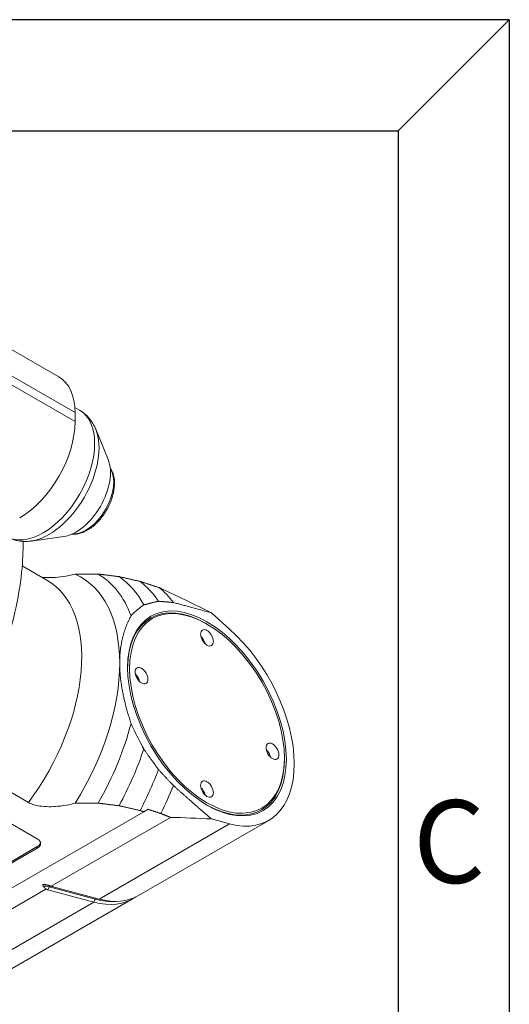
# Model space of a CAD drawing. Units: inches. Extents: x 1 to 43, y 1 to 33.
# Drawn here: x 39.6 to 43, y 26.1 to 33 of the extents above; entities that cross this region are included whole.
import ezdxf

# ---------------------------------------------------------------- set-up
doc = ezdxf.new("R2010")
doc.units = ezdxf.units.IN
doc.header["$LTSCALE"] = 4
doc.header["$MEASUREMENT"] = 0
doc.layers.get('0').update_dxf_attribs({"lineweight": 25})
doc.layers.add('D', color=7, linetype='Continuous', lineweight=18)
doc.layers.add('L', color=7, linetype='Continuous', lineweight=18)
doc.styles.add('FRAMEBTOOLHOLDER', font='arial.ttf')

# ---------------------------------------------------------------- blocks, each defined once
blk = doc.blocks.new('Borders A BORDER')
at = {"layer": 'L', "color": 7, "linetype": 'Continuous', "lineweight": 25}
for p, q in [((10.7492, 8.2483), (0.2492, 8.2483)), ((10.5541, 8.0533), (10.7492, 8.2483)), ((10.7492, 8.2483), (10.7492, 0.2483)), ((0.2492, 8.0533), (10.5541, 8.0533)), ((10.5541, 8.0533), (10.5541, 1.8473))]:
    blk.add_line(p, q, dxfattribs=at)
at = {"layer": 'D', "color": 7, "insert": (10.5804, 6.7341), "char_height": 0.145155, "attachment_point": 7, "style": 'FRAMEBTOOLHOLDER'}
blk.add_mtext('\\fArial|b0|i0;\\H0.1452;C', dxfattribs=at)

msp = doc.modelspace()

# ---------------------------------------------------------------- linework, layer by layer
at = {"layer": 'L'}
for p, q in [((38.876, 31.0425), (39.8364, 30.488)), ((38.9901, 30.7919), (39.9506, 30.2374)), ((39.9508, 30.1732), (38.9904, 30.7277)), ((39.9492, 30.2728), (39.9824, 30.2536)), ((39.9506, 30.2374), (39.9508, 30.1732)), ((40.1831, 29.9065), (40.0959, 30.1199)), ((39.8715, 29.3668), (39.6431, 29.3357)), ((39.7531, 29.0614), (39.5802, 29.1612)), ((40.5413, 29.0084), (40.5469, 29.0062)), ((41.0349, 28.7176), (40.9069, 28.831)), ((40.8763, 28.7528), (40.8694, 28.7568)), ((39.1573, 27.771), (39.6242, 27.5015)), ((41.4192, 27.8125), (41.4192, 27.8045)), ((39.0599, 27.6076), (39.6862, 27.246)), ((40.433, 27.4364), (38.8136, 26.5014)), ((40.433, 27.4364), (40.4626, 27.4534)), ((40.6196, 27.397), (39.7828, 26.9139)), ((40.3953, 26.8481), (41.3094, 27.3759)), ((40.9069, 27.3856), (41.0349, 27.3513)), ((41.0349, 27.3513), (40.1208, 26.8236)), ((39.2547, 26.9422), (39.6862, 27.1913)), ((39.6862, 27.1817), (39.2547, 26.9326)), ((39.6862, 27.1913), (39.6862, 27.1817)), ((39.7465, 26.8929), (38.9097, 26.4098)), ((39.761, 26.8887), (39.7689, 26.9083)), ((40.0837, 26.8022), (39.761, 26.8887)), ((39.7689, 26.9083), (40.0916, 26.8218)), ((39.7981, 26.9101), (40.1208, 26.8236)), ((39.4442, 26.299), (40.3583, 26.8267)), ((40.0916, 26.8218), (40.0837, 26.8022)), ((40.0837, 26.8022), (39.1697, 26.2745))]:
    msp.add_line(p, q, dxfattribs=at)
for centre, major_axis, ratio, start_param, end_param in [((39.5608, 30.0106), (0.2756, 0.4773), 0.57735, 5.501603, 6.283185), ((39.7265, 29.8104), (0.2559, 0.4432), 0.57735, 3.141593, 6.283185), ((39.5611, 29.9465), (-0.2756, -0.4773), 0.57735, 0.789214, 2.36001), ((39.7682, 29.7863), (0.248, 0.4295), 0.57735, 3.562127, 5.862651), ((39.9576, 29.6769), (-0.1707, -0.2956), 0.57735, 0.420534, 2.721058), ((40.0272, 29.6367), (0.1378, 0.2387), 0.57735, 3.421336, 6.003442), ((39.3313, 27.9411), (0.6594, 1.1422), 0.57735, 5.497787, 6.340226), ((39.4108, 27.8952), (0.6988, 1.2104), 0.57735, 5.835056, 6.279119), ((39.5004, 27.8435), (0.7283, 1.2615), 0.57735, 5.93625, 6.239668), ((39.1625, 28.0386), (0.5906, 1.0229), 0.57735, 4.512676, 6.283185), ((39.6032, 27.7842), (0.752, 1.3024), 0.57735, 5.999077, 6.211242), ((39.7079, 27.7237), (0.7677, 1.3297), 0.57735, 6.03532, 6.193621), ((46.2295, 22.7458), (7.5668, -6.5491), 0.186232, 2.498251, 2.565786), ((40.8694, 28.1219), (-0.3888, 0.6734), 0.57735, 5.497787, 7.062274), ((40.8763, 28.126), (0.4331, -0.7501), 0.57735, 5.759587, 8.37758), ((40.8207, 28.6242), (-0.0315, 0.0546), 0.57735, 4.225694, 5.199084), ((39.3313, 27.9411), (0.6594, 1.1422), 0.57735, 4.655348, 5.497787), ((40.3613, 28.359), (-0.0315, 0.0546), 0.57735, 4.225694, 5.199084), ((39.4108, 27.8952), (-0.6988, -1.2104), 0.57735, 1.574863, 2.018926), ((39.5004, 27.8435), (-0.7283, -1.2615), 0.57735, 1.614314, 1.917732), ((41.28, 27.8286), (-0.0315, 0.0546), 0.57735, 4.225694, 5.199084), ((40.8694, 28.1219), (0.3888, -0.6734), 0.57735, 5.504096, 7.068583), ((39.6032, 27.7842), (-0.752, -1.3024), 0.57735, 1.642739, 1.854904), ((39.7079, 27.7237), (-0.7677, -1.3297), 0.57735, 1.67695, 1.818661), ((40.8207, 27.5634), (-0.0315, 0.0546), 0.57735, 4.225694, 5.199084), ((46.2295, 25.1711), (-7.6582, 1.7888), 0.174105, 5.520681, 5.574184), ((39.6306, 27.2138), (0.0787, 0), 0.57735, 5.497787, 7.068583), ((39.6306, 27.2235), (0.0787, 0), 0.57735, 5.497787, 6.176919), ((39.8582, 26.4723), (0.2438, -0.4222), 0.57735, 2.617994, 2.747402), ((39.7789, 26.9029), (0.0041, 0.0152), 0.707107, 0.714719, 1.400878), ((39.9252, 27.5768), (0.4331, -0.7501), 0.57735, 5.759587, 6.32599), ((40.1015, 26.8164), (-0.0041, -0.0152), 0.707107, 3.854123, 4.542471), ((39.9359, 27.583), (0.4255, -0.737), 0.57735, 5.759587, 6.023371), ((39.9623, 27.5982), (0.4331, -0.7501), 0.57735, 5.759587, 6.283185)]:
    msp.add_ellipse(centre, major_axis=major_axis, ratio=ratio, start_param=start_param, end_param=end_param, dxfattribs=at)
for centre, major_axis in [((40.8763, 28.126), (-0.3937, 0.6819)), ((40.8763, 28.126), (-0.3839, 0.6649)), ((40.8763, 28.6564), (-0.0315, 0.0546)), ((40.417, 28.3912), (-0.0315, 0.0546)), ((41.3357, 27.8608), (-0.0315, 0.0546)), ((40.8763, 27.5956), (-0.0315, 0.0546))]:
    msp.add_ellipse(centre, major_axis=major_axis, ratio=0.57735, dxfattribs=at)
for points, knots in [([(40.0959, 30.1199), (40.0915, 30.1307), (40.0864, 30.1413), (40.0751, 30.1619), (40.0688, 30.1719), (40.0549, 30.1911), (40.0473, 30.2003), (40.0308, 30.2176), (40.0219, 30.2258), (40.0029, 30.2407), (39.9929, 30.2476), (39.9824, 30.2536)], [0.3610482, 0.3610482, 0.3610482, 0.3610482, 0.445155, 0.445155, 0.5292619, 0.5292619, 0.6133688, 0.6133688, 0.6974756, 0.6974756, 0.7815825, 0.7815825, 0.7815825, 0.7815825]), ([(40.1975, 29.8465), (40.1991, 29.8444), (40.2007, 29.8422), (40.2126, 29.8241), (40.2198, 29.8054), (40.2282, 29.7625), (40.229, 29.738), (40.2237, 29.6862), (40.2175, 29.659), (40.199, 29.6048), (40.1867, 29.578), (40.1573, 29.5271), (40.1401, 29.5032), (40.1026, 29.4604), (40.0822, 29.4415), (40.0398, 29.411), (40.0179, 29.3993), (39.9745, 29.3848), (39.953, 29.382), (39.9321, 29.3842), (39.9314, 29.3843), (39.9307, 29.3844)], [5.740161, 5.740161, 5.740161, 5.740161, 5.783028, 5.783028, 6.084755, 6.084755, 6.412281, 6.412281, 6.744392, 6.744392, 7.074582, 7.074582, 7.403849, 7.403849, 7.734058, 7.734058, 8.066173, 8.066173, 8.393424, 8.393424, 8.404638, 8.404638, 8.404638, 8.404638]), ([(39.4706, 29.3671), (39.4811, 29.3611), (39.492, 29.3558), (39.5144, 29.3469), (39.5259, 29.3432), (39.5492, 29.3376), (39.561, 29.3356), (39.5846, 29.3331), (39.5964, 29.3327), (39.6199, 29.3332), (39.6315, 29.3341), (39.6431, 29.3357)], [3.9231752, 3.9231752, 3.9231752, 3.9231752, 4.007282, 4.007282, 4.0913889, 4.0913889, 4.1754958, 4.1754958, 4.2596026, 4.2596026, 4.3437095, 4.3437095, 4.3437095, 4.3437095]), ([(37.2006, 26.9437), (37.3046, 26.8837), (37.4224, 26.8487), (37.677, 26.8285), (37.8144, 26.8473), (38.1042, 26.938), (38.2568, 27.0163), (38.5553, 27.2244), (38.7009, 27.3557), (38.9675, 27.6549), (39.0888, 27.8225), (39.2965, 28.1776), (39.383, 28.3649), (39.5134, 28.7429), (39.5571, 28.9335), (39.5837, 29.1903), (39.5874, 29.2626), (39.5869, 29.3333)], [3.926991, 3.926991, 3.926991, 3.926991, 4.195506, 4.195506, 4.48743, 4.48743, 4.815631, 4.815631, 5.15311, 5.15311, 5.4881, 5.4881, 5.821645, 5.821645, 6.156474, 6.156474, 6.290578, 6.290578, 6.290578, 6.290578]), ([(39.9521, 29.1032), (39.9377, 29.0995), (39.9227, 29.0961), (39.8813, 29.0879), (39.8544, 29.084), (39.8097, 29.0799), (39.7879, 29.0787), (39.7498, 29.079), (39.7335, 29.0799), (39.7182, 29.0816)], [-3.325863, -3.325863, -3.325863, -3.325863, -3.213338, -3.213338, -3.0208149, -3.0208149, -2.868681, -2.868681, -2.7541275, -2.7541275, -2.7541275, -2.7541275]), ([(39.6242, 27.5015), (39.6338, 27.4959), (39.6468, 27.4903), (39.6719, 27.4822), (39.6888, 27.4784), (39.7228, 27.4733), (39.7444, 27.4718), (39.7879, 27.4714), (39.8097, 27.4726), (39.8544, 27.4767), (39.8813, 27.4806), (39.9227, 27.4888), (39.9377, 27.4922), (39.9521, 27.4959)], [-2.4977621, -2.4977621, -2.4977621, -2.4977621, -2.3943764, -2.3943764, -2.2790266, -2.2790266, -2.1268927, -2.1268927, -1.9747587, -1.9747587, -1.7822357, -1.7822357, -1.6697107, -1.6697107, -1.6697107, -1.6697107]), ([(39.7267, 26.9162), (39.726, 26.9171), (39.7254, 26.9181), (39.7243, 26.9203), (39.7239, 26.9219), (39.7245, 26.9237), (39.7247, 26.9242), (39.7254, 26.9249), (39.7258, 26.9253), (39.7263, 26.9255), (39.7267, 26.9258), (39.7273, 26.926), (39.7286, 26.9264), (39.7294, 26.9266), (39.7325, 26.9269), (39.7353, 26.9267), (39.7392, 26.926), (39.7409, 26.9257), (39.7425, 26.9253)], [-0.04169018, -0.04169018, -0.04169018, -0.04169018, -0.02845866, -0.02845866, -0.01055247, -0.01055247, -0.00487147, -0.00487147, 0, 0, 0, 0.00487147, 0.00487147, 0.01055247, 0.01055247, 0.02845866, 0.02845866, 0.04169018, 0.04169018, 0.04169018, 0.04169018])]:
    msp.add_open_spline(points, degree=3, knots=knots, dxfattribs=at)
for points, weights in [([(39.9521, 29.1032), (40.0287, 29.1043), (40.1125, 29.104)], [1.17595200392, 1.15737767418, 1.13707755515]), ([(40.1125, 29.104), (40.1837, 29.0954), (40.2597, 29.0856)], [1.09128766814, 1.0784463829, 1.06488555189]), ([(40.2597, 29.0856), (40.3316, 29.0694), (40.4072, 29.052)], [1.01640402201, 1.01325443629, 1.00965341443]), ([(40.4072, 29.052), (40.4732, 29.0307), (40.5413, 29.0084)], [1.00316190737, 1.0020687922, 1.00079168307]), ([(40.5358, 28.9127), (40.4804, 28.9014), (40.433, 28.8869)], [1.02733561922, 1.02583835841, 1.02307218802]), ([(40.6405, 28.904), (40.586, 28.9094), (40.5358, 28.9127)], [1.0124586282, 1.01206055847, 1.01122185855]), ([(40.9069, 28.831), (40.7658, 28.8714), (40.6405, 28.904)], [1.00549273102, 1.00593304682, 1.00536384081]), ([(40.2639, 28.4796), (40.2639, 28.6629), (40.3434, 28.8113)], [1.4702886446, 1.4702886446, 1.42767158244]), ([(40.3434, 28.056), (40.2639, 28.2962), (40.2639, 28.4796)], [1.42767158244, 1.4702886446, 1.4702886446]), ([(40.433, 27.877), (40.4804, 27.8077), (40.5358, 27.7325)], [1.02307218802, 1.02583835841, 1.02733561922]), ([(40.5358, 27.7325), (40.586, 27.6779), (40.6405, 27.6202)], [1.01122185855, 1.01206055847, 1.0124586282]), ([(40.6405, 27.6202), (40.7658, 27.5081), (40.9069, 27.3856)], [1.00536384081, 1.00593304682, 1.00549273102]), ([(40.1125, 27.4967), (40.0287, 27.497), (39.9521, 27.4959)], [1.09993449274, 1.11957150081, 1.13753909314]), ([(40.2597, 27.4783), (40.1837, 27.4882), (40.1125, 27.4967)], [1.04074833672, 1.05400179133, 1.06655200974]), ([(40.4072, 27.4448), (40.3316, 27.4622), (40.2597, 27.4783)], [1.003440992, 1.0072001462, 1.01051179516]), ([(40.4072, 27.4448), (40.4201, 27.4406), (40.433, 27.4364)], [1.00305542361, 1.00284121053, 1.00261998272]), ([(40.4626, 27.4534), (40.5071, 27.4388), (40.5527, 27.4238)], [1.00015702311, 1.00020849465, 1.00017895558]), ([(40.5527, 27.4238), (40.5859, 27.4105), (40.6196, 27.397)], [1.00019670943, 1.00023293476, 1.00024718559]), ([(39.7465, 26.8929), (39.7362, 26.904), (39.7267, 26.9162)], [2.37951455892, 2.36328345983, 2.34257037585]), ([(39.7425, 26.9253), (39.7635, 26.9198), (39.7828, 26.9139)], [2.34257037547, 2.36328345944, 2.37951455853]), ([(39.761, 26.8887), (39.7536, 26.8907), (39.7465, 26.8929)], [1.05761857198, 1.05761857198, 1.0570523502]), ([(39.7981, 26.9101), (39.7906, 26.9121), (39.7828, 26.9139)], [1.05761844635, 1.05761844635, 1.05705222464])]:
    msp.add_rational_spline(points, weights, degree=2, dxfattribs=at)
for points in [[(40.433, 28.8869), (40.4217, 28.8791), (40.4, 28.8632), (40.3701, 28.838), (40.352, 28.8203), (40.3434, 28.8113)], [(40.3434, 28.056), (40.352, 28.037), (40.3701, 27.9985), (40.4, 27.9388), (40.4217, 27.8978), (40.433, 27.877)]]:
    msp.add_open_spline(points, degree=3, dxfattribs=at)

# ---------------------------------------------------------------- block references
at = {"xscale": 4, "yscale": 4, "zscale": 4}
msp.add_blockref('Borders A BORDER', (0, 0), dxfattribs=at)

doc.saveas('drawing.dxf')
